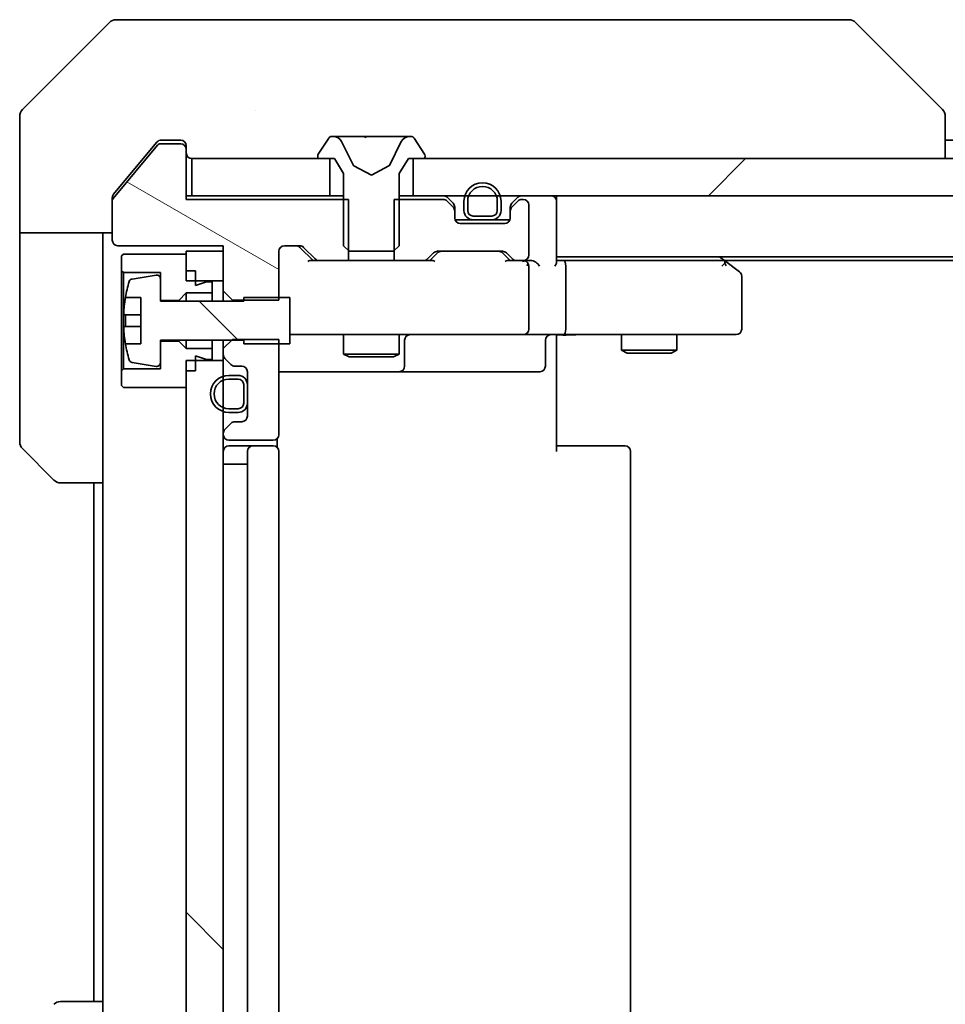
# Model space of a CAD drawing. Units: millimetres. Extents: x 87 to 12464, y 48 to 2156.
# Drawn here: x 4115 to 4165, y 1662 to 1715 of the extents above; entities that cross this region are included whole.
import ezdxf

# ---------------------------------------------------------------- set-up
doc = ezdxf.new("R2010")
doc.units = ezdxf.units.MM
doc.header["$LTSCALE"] = 6
doc.layers.get('Defpoints').update_dxf_attribs({"lineweight": 25})
for name, color, linetype, lineweight in [('Dimension (ISO)', 7, 'Continuous', 18), ('Dimension (ISO) @ 1', 7, 'Continuous', 18), ('Hatch (ISO)', 1, 'Continuous', 18), ('Visible (ISO)', 7, 'Continuous', 35)]:
    doc.layers.add(name, color=color, linetype=linetype, lineweight=lineweight)
doc.styles.add('Note Text (TK)', font='MS PGothic.ttf')
doc.dimstyles.new('Default - Method 1b (TK)', dxfattribs={"dimscale": 6, "dimtxt": 2.5, "dimasz": 2.5, "dimexe": 1, "dimexo": 1.5, "dimgap": 1, "dimtad": 1, "dimtoh": 1, "dimrnd": 1e-08, "dimdsep": 46, "dimtxsty": 'Note Text (TK)', "dimcen": 0.09, "dimdle": 5, "dimclrd": 100, "dimclre": 100, "dimclrt": 7, "dimadec": 1, "dimazin": 1, "dimtfac": 1, "dimtmove": 0, "dimatfit": 3, "dimfxl": 1, "dimtolj": 1, "dimlwd": -1, "dimlwe": -1, "dimarcsym": 0})
pattern_1 = [(135.0002, (2334.25, -12), (-16.83792, -16.83804), [])]

# ---------------------------------------------------------------- blocks, each defined once
blk = doc.blocks.new('*D37')
at = {"layer": 'Defpoints', "color": 0}
for p in [(4126.331, 1700.655), (4542.331, 1649.255), (4126.331, 1550.346)]:
    blk.add_point(p, dxfattribs=at)
at = {"layer": 'Dimension (ISO)', "color": 100}
for p, q in [((4126.331, 1689.405), (4126.331, 1542.846)), ((4542.331, 1638.005), (4542.331, 1542.846)), ((4523.581, 1550.346), (4145.081, 1550.346))]:
    blk.add_line(p, q, dxfattribs=at)
for points in [[(4145.081, 1553.471), (4145.081, 1547.221), (4126.331, 1550.346)], [(4523.581, 1553.471), (4523.581, 1547.221), (4542.331, 1550.346)]]:
    blk.add_solid(points, dxfattribs=at)
at = {"layer": 'Dimension (ISO)', "color": 7, "insert": (4315.102, 1567.221), "char_height": 18.75, "attachment_point": 4, "style": 'Note Text (TK)'}
blk.add_mtext('\\A1;416', dxfattribs=at)

msp = doc.modelspace()

# ---------------------------------------------------------------- hatches: boundary and pattern name
at = {"layer": 'Hatch (ISO)'}
h = msp.add_hatch(dxfattribs=at)
h.set_pattern_fill('ANSI31', color=256, scale=190.5, angle=105.00025, style=0)
h.set_pattern_definition([(150.0002, (2334.25, -12), (-11.90616, -20.62228), [])])
edge = h.paths.add_edge_path()
edge.add_line((4133.1017, 1701.7548), (4133.1017, 1705.0548))
edge.add_line((4133.1017, 1705.0548), (4124.3312, 1705.0548))
edge.add_line((4124.3312, 1705.0548), (4124.3312, 1707.7548))
edge.add_ellipse((4124.0312, 1707.7548), major_axis=(0, 0.3), ratio=1, start_angle=270, end_angle=360)
edge.add_line((4124.0312, 1708.0548), (4122.9249, 1708.0548))
edge.add_ellipse((4122.9249, 1707.8548), major_axis=(-0.2, 0), ratio=1, start_angle=270, end_angle=320.19443)
edge.add_line((4122.7713, 1707.9829), (4120.3776, 1705.1105))
edge.add_ellipse((4120.5312, 1704.9824), major_axis=(-0.128, -0.1536), ratio=1, start_angle=270, end_angle=309.80557)
edge.add_line((4120.3312, 1704.9824), (4120.3312, 1702.8548))
edge.add_ellipse((4120.6312, 1702.8548), major_axis=(0, -0.3), ratio=1, start_angle=270, end_angle=360)
edge.add_line((4120.6312, 1702.5548), (4126.3312, 1702.5548))
edge.add_line((4126.3312, 1702.5548), (4126.3312, 1700.1113))
edge.add_line((4126.3312, 1700.1113), (4126.8312, 1699.6113))
edge.add_line((4126.8312, 1699.6113), (4129.3312, 1699.6113))
edge.add_line((4129.3312, 1699.6113), (4129.3312, 1702.2548))
edge.add_ellipse((4129.6312, 1702.2548), major_axis=(0, 0.3), ratio=1, start_angle=0, end_angle=90, ccw=False)
edge.add_line((4129.6312, 1702.5548), (4130.457, 1702.5548))
edge.add_ellipse((4130.457, 1702.2548), major_axis=(0.3, 0), ratio=1, start_angle=45, end_angle=90, ccw=False)
edge.add_line((4130.6691, 1702.467), (4131.2934, 1701.8427))
edge.add_ellipse((4131.5055, 1702.0548), major_axis=(0.2121, -0.2121), ratio=1, start_angle=270, end_angle=315)
edge.add_line((4131.5055, 1701.7548), (4133.1017, 1701.7548))
h = msp.add_hatch(dxfattribs=at)
h.set_pattern_fill('ANSI31', color=256, scale=190.5, style=0)
h.set_pattern_definition([(45, (2334.25, -12), (-16.83798, 16.83798), [])])
h.paths.add_polyline_path([(4532.0812, 1705.2548), (4532.0812, 1707.2548), (4136.5812, 1707.2548), (4136.5812, 1705.2548)])
h = msp.add_hatch(dxfattribs=at)
h.set_pattern_fill('ANSI31', color=256, scale=190.5, angle=90.00021, style=0)
h.set_pattern_definition(pattern_1)
edge = h.paths.add_edge_path()
edge.add_line((4129.9312, 1699.7548), (4127.4312, 1699.7548))
edge.add_line((4127.4312, 1699.7548), (4127.4312, 1699.5548))
edge.add_line((4127.4312, 1699.5548), (4122.9312, 1699.5548))
edge.add_line((4122.9312, 1699.5548), (4122.9312, 1700.7698))
edge.add_ellipse((4122.7312, 1700.7698), major_axis=(0, 0.2), ratio=1, start_angle=270, end_angle=369.21295)
edge.add_line((4122.6992, 1700.9672), (4121.4043, 1700.7572))
edge.add_ellipse((4121.4363, 1700.5597), major_axis=(-0.1974, -0.032), ratio=1, start_angle=270, end_angle=333.89612)
edge.add_ellipse((4128.2037, 1698.5048), major_axis=(-2.113, -6.9588), ratio=1, start_angle=270, end_angle=276.99377)
edge.add_line((4121.0395, 1699.7548), (4121.8812, 1699.7548))
edge.add_line((4121.8812, 1699.7548), (4121.8812, 1697.2548))
edge.add_line((4121.8812, 1697.2548), (4121.0395, 1697.2548))
edge.add_ellipse((4128.2037, 1698.5048), major_axis=(1.25, -7.1643), ratio=1, start_angle=270, end_angle=276.99377)
edge.add_ellipse((4121.4363, 1696.4499), major_axis=(0.0581, -0.1914), ratio=1, start_angle=270, end_angle=333.89612)
edge.add_line((4121.4043, 1696.2525), (4122.6992, 1696.0425))
edge.add_ellipse((4122.7312, 1696.2399), major_axis=(0.1974, -0.032), ratio=1, start_angle=270, end_angle=369.21295)
edge.add_line((4122.9312, 1696.2399), (4122.9312, 1697.4548))
edge.add_line((4122.9312, 1697.4548), (4127.4312, 1697.4548))
edge.add_line((4127.4312, 1697.4548), (4127.4312, 1697.2548))
edge.add_line((4127.4312, 1697.2548), (4129.9312, 1697.2548))
edge.add_line((4129.9312, 1697.2548), (4129.9312, 1699.7548))
h = msp.add_hatch(dxfattribs=at)
h.set_pattern_fill('ANSI31', color=256, scale=190.5, angle=90.00021, style=0)
h.set_pattern_definition(pattern_1)
h.paths.add_polyline_path([(4124.3312, 1655.1548), (4126.3312, 1655.1548), (4126.3312, 1696.3548), (4124.3312, 1696.3548)])

# ---------------------------------------------------------------- linework, layer by layer
at = {"layer": 'Visible (ISO)'}
for p, q in [((4120.1848, 1714.6084), (4115.4777, 1709.9013)), ((4120.5383, 1714.7548), (4123.3312, 1714.7548)), ((4124.6683, 1714.7548), (4123.3312, 1714.7548)), ((4126.1364, 1714.7548), (4124.6683, 1714.7548)), ((4159.1485, 1714.7548), (4126.1364, 1714.7548)), ((4160.1241, 1714.7548), (4159.1485, 1714.7548)), ((4160.4777, 1714.6084), (4165.1848, 1709.9013)), ((4128.0812, 1709.8366), (4128.0812, 1709.8376)), ((4115.3312, 1707.2548), (4115.3312, 1709.5477)), ((4165.3312, 1707.2548), (4165.3312, 1709.5476)), ((4122.7413, 1708.1469), (4121.9979, 1707.2548)), ((4123.3312, 1708.2548), (4122.9717, 1708.2548)), ((4123.3312, 1708.2548), (4124.0312, 1708.2548)), ((4132.0221, 1708.3638), (4131.4635, 1707.5045)), ((4132.2712, 1708.4548), (4132.1898, 1708.4548)), ((4132.3085, 1708.4548), (4132.2712, 1708.4548)), ((4133.088, 1708.4548), (4132.3085, 1708.4548)), ((4133.3624, 1706.8805), (4132.7191, 1708.1771)), ((4133.088, 1708.4548), (4133.9272, 1708.4548)), ((4133.9408, 1708.4548), (4133.9272, 1708.4548)), ((4134.7217, 1708.4548), (4133.9408, 1708.4548)), ((4134.7353, 1708.4548), (4134.7217, 1708.4548)), ((4134.7353, 1708.4548), (4135.5744, 1708.4548)), ((4135.9434, 1708.1771), (4135.3, 1706.8805)), ((4136.354, 1708.4548), (4135.5744, 1708.4548)), ((4136.3913, 1708.4548), (4136.354, 1708.4548)), ((4136.4727, 1708.4548), (4136.3913, 1708.4548)), ((4137.1989, 1707.5045), (4136.6404, 1708.3638)), ((4165.3312, 1708.2548), (4331.9512, 1708.2548)), ((4122.7713, 1707.9829), (4120.3776, 1705.1105)), ((4124.0312, 1708.0548), (4122.9249, 1708.0548)), ((4124.3312, 1707.9548), (4124.3312, 1707.7548)), ((4124.3312, 1705.0548), (4124.3312, 1707.7548)), ((4115.3312, 1703.2548), (4115.3312, 1707.2548)), ((4121.9979, 1707.2548), (4120.4008, 1705.3383)), ((4124.6312, 1707.2548), (4124.6312, 1705.2548)), ((4132.0812, 1707.2548), (4124.6312, 1707.2548)), ((4131.4312, 1707.3955), (4131.4312, 1707.3548)), ((4131.5312, 1707.2548), (4132.3312, 1707.2548)), ((4132.0812, 1705.2548), (4132.0812, 1707.2548)), ((4132.3312, 1707.2548), (4132.8312, 1706.4548)), ((4135.8312, 1706.4548), (4136.3312, 1707.2548)), ((4136.3312, 1707.2548), (4137.1312, 1707.2548)), ((4532.0812, 1707.2548), (4136.5812, 1707.2548)), ((4136.5812, 1707.2548), (4136.5812, 1705.2548)), ((4137.2312, 1707.3548), (4137.2312, 1707.3955)), ((4134.3312, 1706.3548), (4133.3837, 1706.8586)), ((4135.2787, 1706.8586), (4134.3312, 1706.3548)), ((4132.8312, 1706.4548), (4132.8312, 1702.5548)), ((4135.8312, 1702.5548), (4135.8312, 1706.4548)), ((4120.3312, 1704.9824), (4120.3312, 1705.1462)), ((4120.3312, 1704.9824), (4120.3312, 1702.8548)), ((4124.6312, 1705.2548), (4124.3312, 1705.2548)), ((4133.1017, 1705.0548), (4124.3312, 1705.0548)), ((4124.6312, 1705.2548), (4132.0812, 1705.2548)), ((4132.8312, 1705.2548), (4132.0812, 1705.2548)), ((4133.1017, 1701.7548), (4133.1017, 1705.0548)), ((4135.5607, 1705.0548), (4135.5607, 1701.7548)), ((4138.207, 1705.0548), (4135.5607, 1705.0548)), ((4136.5812, 1705.2548), (4135.8312, 1705.2548)), ((4136.5812, 1705.2548), (4532.0812, 1705.2548)), ((4138.7434, 1704.8427), (4138.4191, 1705.167)), ((4138.7434, 1704.6427), (4138.4191, 1704.967)), ((4139.3312, 1704.9548), (4139.3312, 1704.4548)), ((4139.5312, 1704.9548), (4139.5312, 1704.4548)), ((4139.5312, 1704.4548), (4139.5312, 1704.9548)), ((4141.1312, 1704.4548), (4141.1312, 1704.9548)), ((4141.1312, 1704.9548), (4141.1312, 1704.4548)), ((4141.3312, 1704.4548), (4141.3312, 1704.9548)), ((4142.2434, 1705.167), (4141.9191, 1704.8427)), ((4142.2434, 1704.967), (4141.9191, 1704.6427)), ((4142.5312, 1705.0548), (4142.4555, 1705.0548)), ((4144.3312, 1705.2548), (4144.3312, 1704.9548)), ((4144.3312, 1701.667), (4144.3312, 1704.9548)), ((4138.8312, 1704.4306), (4138.8312, 1704.6306)), ((4138.8312, 1704.0548), (4138.8312, 1704.4306)), ((4141.8312, 1704.6306), (4141.8312, 1704.4306)), ((4141.8312, 1704.4306), (4141.8312, 1704.0548)), ((4142.8312, 1702.0548), (4142.8312, 1704.7548)), ((4139.8312, 1703.9548), (4138.8484, 1703.9548)), ((4139.8312, 1704.1548), (4140.8312, 1704.1548)), ((4140.8312, 1704.1548), (4139.8312, 1704.1548)), ((4139.8312, 1703.9548), (4140.8312, 1703.9548)), ((4141.8141, 1703.9548), (4140.8312, 1703.9548)), ((4141.5312, 1703.7548), (4139.1312, 1703.7548)), ((4120.3312, 1703.2548), (4115.3312, 1703.2548)), ((4115.3312, 1703.2548), (4115.3312, 1702.2548)), ((4119.8312, 1702.2548), (4119.8312, 1703.2548)), ((4120.6312, 1702.5548), (4126.3312, 1702.5548)), ((4126.3312, 1702.5548), (4126.3312, 1700.1113)), ((4129.6312, 1702.5548), (4130.457, 1702.5548)), ((4131.1812, 1701.7548), (4130.4691, 1702.4669)), ((4130.6691, 1702.467), (4131.2934, 1701.8427)), ((4132.8312, 1702.5548), (4133.1312, 1702.2548)), ((4135.5312, 1702.2548), (4135.8312, 1702.5548)), ((4115.3312, 1702.2548), (4115.3312, 1691.9619)), ((4119.8312, 1689.7548), (4119.8312, 1702.2548)), ((4120.9312, 1702.1048), (4120.8312, 1702.0048)), ((4120.8312, 1702.0048), (4120.8312, 1701.2048)), ((4124.3312, 1702.1048), (4120.9312, 1702.1048)), ((4126.3312, 1702.2548), (4124.3312, 1702.2548)), ((4124.3312, 1702.2548), (4124.3312, 1700.6548)), ((4124.3312, 1701.2048), (4124.3312, 1702.1048)), ((4126.3312, 1700.6548), (4126.3312, 1702.2548)), ((4129.3312, 1699.6113), (4129.3312, 1702.2548)), ((4131.5055, 1701.7548), (4131.0051, 1701.7548)), ((4131.5055, 1701.7548), (4133.1017, 1701.7548)), ((4135.5607, 1701.7548), (4133.1017, 1701.7548)), ((4133.1312, 1702.2548), (4135.5312, 1702.2548)), ((4135.5607, 1701.7548), (4137.157, 1701.7548)), ((4137.6573, 1701.7548), (4137.157, 1701.7548)), ((4137.3691, 1701.8427), (4137.6934, 1702.167)), ((4137.8933, 1702.1669), (4137.4812, 1701.7548)), ((4137.9055, 1702.2548), (4141.407, 1702.2548)), ((4141.4191, 1702.1669), (4141.8312, 1701.7548)), ((4141.6191, 1702.167), (4141.9434, 1701.8427)), ((4142.1555, 1701.7548), (4141.6551, 1701.7548)), ((4142.1555, 1701.7548), (4142.5312, 1701.7548)), ((4142.907, 1701.7548), (4142.5312, 1701.7548)), ((4144.3312, 1701.9548), (4524.3312, 1701.9548)), ((4144.707, 1701.7548), (4144.3312, 1701.7548)), ((4153.2979, 1701.7548), (4144.707, 1701.7548)), ((4153.4779, 1701.6948), (4153.1312, 1701.9548)), ((4153.3979, 1701.7548), (4515.2646, 1701.7548)), ((4142.8312, 1698.0548), (4142.8312, 1701.4548)), ((4144.8312, 1698.0548), (4144.8312, 1701.4548)), ((4153.2678, 1701.4548), (4153.4234, 1701.6104)), ((4154.2112, 1701.1448), (4153.4779, 1701.6948)), ((4120.8312, 1701.2048), (4120.9312, 1701.1048)), ((4120.8312, 1701.2048), (4120.8312, 1695.8048)), ((4120.9312, 1701.1048), (4122.9312, 1701.1048)), ((4120.9312, 1695.9048), (4120.9312, 1701.1048)), ((4122.6992, 1700.9672), (4121.4043, 1700.7572)), ((4122.9312, 1701.1048), (4122.9312, 1699.6048)), ((4122.9312, 1699.5548), (4122.9312, 1700.7698)), ((4124.8312, 1701.2048), (4124.3312, 1701.2048)), ((4124.8312, 1700.4048), (4124.8312, 1701.2048)), ((4154.3312, 1698.0548), (4154.3312, 1700.9048)), ((4124.3312, 1700.6548), (4126.3312, 1700.6548)), ((4125.4312, 1700.6048), (4124.8312, 1700.4048)), ((4125.7312, 1700.6048), (4125.4312, 1700.6048)), ((4125.7312, 1700.0048), (4125.7312, 1700.6048)), ((4121.0395, 1699.7548), (4121.8812, 1699.7548)), ((4121.8812, 1699.7548), (4121.8812, 1697.2548)), ((4123.9312, 1699.6048), (4124.3312, 1700.0048)), ((4124.3312, 1700.0048), (4125.7312, 1700.0048)), ((4124.3312, 1700.0048), (4124.3312, 1699.5548)), ((4125.7312, 1700.0048), (4125.7312, 1699.5548)), ((4126.3312, 1700.1113), (4126.8312, 1699.6113)), ((4126.3312, 1700.1113), (4126.3312, 1699.5548)), ((4129.9312, 1699.7548), (4127.4312, 1699.7548)), ((4127.4312, 1699.7548), (4127.4312, 1699.5548)), ((4129.9312, 1697.2548), (4129.9312, 1699.7548)), ((4122.9312, 1699.6048), (4123.9312, 1699.6048)), ((4127.4312, 1699.5548), (4122.9312, 1699.5548)), ((4123.9312, 1699.6048), (4123.9312, 1699.5548)), ((4126.8312, 1699.6113), (4129.3312, 1699.6113)), ((4126.8312, 1699.5548), (4126.8312, 1699.6113)), ((4121.8812, 1698.8173), (4120.9808, 1698.8173)), ((4120.9808, 1698.1923), (4121.8812, 1698.1923)), ((4126.8312, 1697.4983), (4126.3312, 1696.9983)), ((4129.3312, 1697.4983), (4126.8312, 1697.4983)), ((4129.3312, 1692.3548), (4129.3312, 1697.4983)), ((4129.9312, 1697.7548), (4130.5166, 1697.7548)), ((4130.5166, 1697.7548), (4141.713, 1697.7548)), ((4132.8312, 1697.7548), (4132.8312, 1696.7082)), ((4135.8312, 1697.7548), (4135.8312, 1696.7082)), ((4141.713, 1697.7548), (4142.5312, 1697.7548)), ((4144.707, 1697.7548), (4142.5312, 1697.7548)), ((4144.3312, 1697.2548), (4144.3312, 1697.7471)), ((4144.707, 1697.7548), (4153.2678, 1697.7548)), ((4147.8312, 1697.7548), (4147.8312, 1696.9082)), ((4150.8312, 1697.7548), (4150.8312, 1696.9082)), ((4153.2678, 1697.7548), (4154.0312, 1697.7548)), ((4121.8812, 1697.2548), (4121.0395, 1697.2548)), ((4122.9312, 1696.2399), (4122.9312, 1697.4548)), ((4122.9312, 1697.4548), (4127.4312, 1697.4548)), ((4123.9312, 1697.4048), (4122.9312, 1697.4048)), ((4122.9312, 1697.4048), (4122.9312, 1695.9048)), ((4123.9312, 1697.4548), (4123.9312, 1697.4048)), ((4124.3312, 1697.0048), (4123.9312, 1697.4048)), ((4124.3312, 1697.4548), (4124.3312, 1697.0048)), ((4125.7312, 1697.0048), (4124.3312, 1697.0048)), ((4125.7312, 1697.4548), (4125.7312, 1697.0048)), ((4125.7312, 1696.4048), (4125.7312, 1697.0048)), ((4126.3312, 1697.4548), (4126.3312, 1696.9983)), ((4126.3312, 1696.9983), (4126.3312, 1696.6791)), ((4127.4312, 1697.4548), (4127.4312, 1697.2548)), ((4127.4312, 1697.2548), (4129.9312, 1697.2548)), ((4136.1258, 1696.0548), (4136.1258, 1697.4548)), ((4143.7299, 1697.4548), (4143.7299, 1696.0548)), ((4144.3312, 1697.2548), (4144.3312, 1691.4548)), ((4124.8312, 1695.8048), (4124.8312, 1696.6048)), ((4124.8312, 1696.6048), (4125.4312, 1696.4048)), ((4126.3312, 1696.6791), (4126.3312, 1696.3548)), ((4126.4191, 1696.467), (4126.7434, 1696.1427)), ((4132.8312, 1696.7082), (4135.8312, 1696.7082)), ((4133.138, 1696.5548), (4132.8312, 1696.7082)), ((4135.5245, 1696.5548), (4133.138, 1696.5548)), ((4135.5245, 1696.5548), (4135.8312, 1696.7082)), ((4147.8312, 1696.9082), (4150.8312, 1696.9082)), ((4148.138, 1696.7548), (4147.8312, 1696.9082)), ((4150.5245, 1696.7548), (4148.138, 1696.7548)), ((4150.5245, 1696.7548), (4150.8312, 1696.9082)), ((4120.9312, 1695.9048), (4120.8312, 1695.8048)), ((4122.9312, 1695.9048), (4120.9312, 1695.9048)), ((4121.4043, 1696.2525), (4122.6992, 1696.0425)), ((4126.3312, 1696.3548), (4124.3312, 1696.3548)), ((4124.3312, 1696.3548), (4124.3312, 1655.1548)), ((4125.4312, 1696.4048), (4125.7312, 1696.4048)), ((4126.3312, 1655.1548), (4126.3312, 1696.3548)), ((4126.9555, 1696.0548), (4127.3312, 1696.0548)), ((4120.8312, 1695.8048), (4120.8312, 1695.0048)), ((4124.3312, 1694.9048), (4124.3312, 1695.8048)), ((4124.8312, 1695.8048), (4124.3312, 1695.8048)), ((4127.1312, 1695.5548), (4126.6312, 1695.5548)), ((4127.6312, 1695.7548), (4127.6312, 1693.3548)), ((4129.3312, 1695.7548), (4135.6542, 1695.7548)), ((4135.6542, 1695.7548), (4135.8258, 1695.7548)), ((4135.8258, 1695.7548), (4139.5003, 1695.7548)), ((4139.5003, 1695.7548), (4143.4299, 1695.7548)), ((4120.8312, 1695.0048), (4120.9312, 1694.9048)), ((4120.9312, 1694.9048), (4124.3312, 1694.9048)), ((4127.1312, 1695.3548), (4126.6312, 1695.3548)), ((4126.6312, 1695.3548), (4127.1312, 1695.3548)), ((4127.4312, 1694.0548), (4127.4312, 1695.0548)), ((4127.4312, 1695.0548), (4127.4312, 1694.0548)), ((4127.6312, 1694.0548), (4127.6312, 1695.0548)), ((4126.6312, 1693.7548), (4127.1312, 1693.7548)), ((4127.1312, 1693.7548), (4126.6312, 1693.7548)), ((4126.6312, 1693.5548), (4127.1312, 1693.5548)), ((4126.7434, 1692.967), (4126.4191, 1692.6427)), ((4127.3312, 1693.0548), (4126.9555, 1693.0548)), ((4126.3312, 1692.4306), (4126.3312, 1692.3548)), ((4126.6312, 1692.0548), (4129.0312, 1692.0548)), ((4127.9312, 1691.7548), (4126.6312, 1691.7548)), ((4128.1241, 1691.7548), (4127.9312, 1691.7548)), ((4128.1241, 1691.7548), (4128.2655, 1691.7548)), ((4128.9727, 1691.7548), (4128.2655, 1691.7548)), ((4128.9727, 1691.7548), (4129.0312, 1691.7548)), ((4129.2414, 1691.6689), (4129.2414, 1692.1408)), ((4144.3312, 1691.7548), (4144.7454, 1691.7548)), ((4147.1241, 1691.7548), (4144.7454, 1691.7548)), ((4147.1241, 1691.7548), (4147.2655, 1691.7548)), ((4147.9727, 1691.7548), (4147.2655, 1691.7548)), ((4147.9727, 1691.7548), (4148.0312, 1691.7548)), ((4117.1848, 1689.9013), (4115.4777, 1691.6084)), ((4127.6312, 1691.4548), (4127.6312, 1660.0548)), ((4129.3312, 1660.0548), (4129.3312, 1691.4548)), ((4148.3312, 1660.0548), (4148.3312, 1691.4548)), ((4126.6312, 1690.7548), (4126.3312, 1690.7548)), ((4126.6312, 1690.7548), (4127.1312, 1690.7548)), ((4127.6312, 1690.7548), (4127.1312, 1690.7548)), ((4119.8312, 1689.7548), (4117.5383, 1689.7548)), ((4119.3312, 1689.7548), (4119.3312, 1661.7548)), ((4119.8312, 1689.7548), (4119.8312, 1661.7548)), ((4117.5383, 1661.7548), (4119.8312, 1661.7548)), ((4119.8312, 1661.7548), (4119.8312, 1649.2548))]:
    msp.add_line(p, q, dxfattribs=at)
for centre, radius, start, end in [((4120.5383, 1714.2548), 0.5, 90, 135), ((4160.1241, 1714.2548), 0.5, 45, 90), ((4115.8312, 1709.5477), 0.5, 135, 180), ((4124.0312, 1707.9548), 0.3, 0, 90), ((4132.1898, 1708.2548), 0.2, 90, 146.97613), ((4132.2712, 1707.9548), 0.5, 26.3917, 90), ((4136.3913, 1707.9548), 0.5, 90, 153.6083), ((4136.4727, 1708.2548), 0.2, 33.02387, 90), ((4122.9249, 1707.8548), 0.2, 90, 140.19443), ((4124.0312, 1707.7548), 0.3, 0, 90), ((4124.6312, 1707.5548), 0.3, 180, 270), ((4131.6312, 1707.3955), 0.2, 146.97613, 180), ((4131.5312, 1707.3548), 0.1, 180, 270), ((4137.1312, 1707.3548), 0.1, 270, 0), ((4137.0312, 1707.3955), 0.2, 0, 33.02387), ((4133.4072, 1706.9028), 0.05, 206.3917, 242), ((4135.2552, 1706.9028), 0.05, 298, 333.6083), ((4140.3312, 1704.9548), 1, 0, 180), ((4140.3312, 1704.9548), 0.8, 0, 180), ((4140.3312, 1704.9548), 0.8, 0, 180), ((4120.5312, 1704.9824), 0.2, 140.19443, 180), ((4138.207, 1704.9548), 0.3, 45, 90), ((4138.207, 1704.7548), 0.3, 45, 90), ((4142.4555, 1704.9548), 0.3, 90, 135), ((4142.4555, 1704.7548), 0.3, 90, 135), ((4142.5312, 1704.7548), 0.3, 0, 90), ((4144.0312, 1704.9548), 0.3, 0, 90), ((4138.5312, 1704.6306), 0.3, 0, 45), ((4138.5312, 1704.4306), 0.3, 0, 45), ((4139.8312, 1704.4548), 0.5, 180, 270), ((4139.8312, 1704.4548), 0.3, 180, 270), ((4139.8312, 1704.4548), 0.3, 180, 270), ((4140.8312, 1704.4548), 0.3, 270, 0), ((4140.8312, 1704.4548), 0.3, 270, 0), ((4140.8312, 1704.4548), 0.5, 270, 0), ((4142.1312, 1704.6306), 0.3, 135, 180), ((4142.1312, 1704.4306), 0.3, 135, 180), ((4139.1312, 1704.0548), 0.3, 180, 270), ((4141.5312, 1704.0548), 0.3, 270, 0), ((4120.6312, 1702.8548), 0.3, 180, 270), ((4129.6312, 1702.2548), 0.3, 90, 180), ((4130.457, 1702.2548), 0.3, 45, 90), ((4131.5055, 1702.0548), 0.3, 225, 270), ((4137.157, 1702.0548), 0.3, 270, 315), ((4137.9055, 1701.9548), 0.3, 90, 135), ((4141.407, 1701.9548), 0.3, 45, 90), ((4142.1555, 1702.0548), 0.3, 225, 270), ((4142.5312, 1702.0548), 0.3, 270, 0), ((4142.5312, 1701.4548), 0.3, 66.56202, 90), ((4153.2979, 1701.4548), 0.3, 66.56202, 90), ((4142.5312, 1701.4548), 0.3, 0, 31.24445), ((4153.2979, 1701.4548), 0.3, 53.1301, 66.56202), ((4121.4363, 1700.5597), 0.2, 99.21295, 163.10907), ((4122.7312, 1700.7698), 0.2, 0, 99.21295), ((4154.0312, 1700.9048), 0.3, 0, 53.1301), ((4128.2037, 1698.5048), 7.2725, 163.10907, 170.10283), ((4128.2037, 1698.5048), 7.2658, 170.09359, 173.77779), ((4128.2037, 1698.5048), 7.1643, 177.50001, 182.49999), ((4142.5312, 1698.0548), 0.3, 270, 0), ((4154.0312, 1698.0548), 0.3, 270, 0), ((4128.2037, 1698.5048), 7.2658, 186.22221, 189.90641), ((4136.4258, 1697.4548), 0.3, 90, 180), ((4144.0299, 1697.4548), 0.3, 90, 180), ((4128.2037, 1698.5048), 7.2725, 189.89717, 196.89093), ((4126.6312, 1696.6791), 0.3, 180, 225), ((4121.4363, 1696.4499), 0.2, 196.89093, 260.78705), ((4122.7312, 1696.2399), 0.2, 260.78705, 0), ((4126.9555, 1696.3548), 0.3, 225, 270), ((4127.3312, 1695.7548), 0.3, 0, 90), ((4135.8258, 1696.0548), 0.3, 270, 0), ((4143.4299, 1696.0548), 0.3, 270, 0), ((4126.6312, 1694.5548), 1, 90, 270), ((4127.1312, 1695.0548), 0.5, 0, 90), ((4126.6312, 1694.5548), 0.8, 90, 270), ((4126.6312, 1694.5548), 0.8, 90, 270), ((4127.1312, 1695.0548), 0.3, 0, 90), ((4127.1312, 1695.0548), 0.3, 0, 90), ((4127.1312, 1694.0548), 0.3, 270, 0), ((4127.1312, 1694.0548), 0.3, 270, 0), ((4127.1312, 1694.0548), 0.5, 270, 0), ((4127.3312, 1693.3548), 0.3, 270, 0), ((4126.9555, 1692.7548), 0.3, 90, 135), ((4126.6312, 1692.4306), 0.3, 135, 180), ((4126.6312, 1692.3548), 0.3, 180, 270), ((4129.0312, 1692.3548), 0.3, 270, 0), ((4115.8312, 1691.9619), 0.5, 180, 225), ((4126.6312, 1691.4548), 0.3, 90, 180), ((4127.9312, 1691.4548), 0.3, 90, 180), ((4129.0312, 1691.4548), 0.3, 0, 90), ((4148.0312, 1691.4548), 0.3, 0, 90), ((4117.5383, 1690.2548), 0.5, 225, 270), ((4117.5383, 1661.2548), 0.5, 90, 135)]:
    msp.add_arc(centre, radius, start, end, dxfattribs=at)
for centre, major_axis, ratio, start_param, end_param in [((4164.9306, 1707.3393), (0.254, 2.5621), 0.0093634, 6.2755112, 6.2833931), ((4164.8312, 1709.5476), (0.5, 0), 0.9999563, 0, 0.7859117), ((4130.2569, 1702.2548), (0.3, 0), 0.9998508, 0.7853235, 1.5707963), ((4130.902, 1701.4548), (-0.1246, -0.2958), 0.4004104, 3.3086173, 3.9521184), ((4137.7605, 1701.4548), (0.1246, -0.2958), 0.4004104, 2.3310669, 2.974568), ((4138.1055, 1701.9548), (-0.3, 0), 0.9998508, 4.712389, 5.4978618), ((4141.2069, 1701.9548), (0.3, 0), 0.9998508, 0.7853235, 1.5707963), ((4141.552, 1701.4548), (-0.1246, -0.2958), 0.4004104, 3.3086173, 3.9521184), ((4142.907, 1701.4548), (0.4243, 0), 0.7071068, 0.7853982, 1.5707963), ((4144.707, 1701.4548), (0, 0.3), 0.4142136, 4.712389, 6.2831853), ((4142.499, 1701.4548), (0.6487, 0.2044), 0.3384375, 1.230115, 1.4645462), ((4142.5312, 1701.4774), (0.2515, 0.483), 0.3384375, 4.8868428, 5.1615697), ((4143.207, 1701.4548), (0.2772, -0.2772), 0.4142136, 1.1780972, 1.9634954), ((4144.0312, 1701.4548), (-0.2772, -0.2772), 0.4142136, 1.9634954, 2.7488936), ((4153.2678, 1701.4774), (-0.2411, 0.4823), 0.3700244, 4.5294454, 4.8041722), ((4144.707, 1698.0548), (0, 0.3), 0.4142136, 3.1415927, 4.712389)]:
    msp.add_ellipse(centre, major_axis=major_axis, ratio=ratio, start_param=start_param, end_param=end_param, dxfattribs=at)
for points, knots in [([(4122.9717, 1708.2548), (4122.934, 1708.2548), (4122.8938, 1708.2473), (4122.8199, 1708.2166), (4122.7862, 1708.1935), (4122.7532, 1708.1606), (4122.7471, 1708.1539), (4122.7413, 1708.1469)], [-0.045246179, -0.045246179, -0.045246179, -0.045246179, -0.03392498, -0.03392498, -0.022603782, -0.022603782, -0.019930371, -0.019930371, -0.019930371, -0.019930371]), ([(4132.3137, 1708.4548), (4132.313, 1708.4548), (4132.3123, 1708.4548), (4132.3106, 1708.4548), (4132.3095, 1708.4548), (4132.3085, 1708.4548)], [-0.00023059908, -0.00023059908, -0.00023059908, -0.00023059908, 0, 0, 0.00033832945, 0.00033832945, 0.00033832945, 0.00033832945]), ([(4132.3085, 1708.4548), (4132.3094, 1708.4548), (4132.3104, 1708.4548), (4132.312, 1708.4548), (4132.3126, 1708.4548), (4132.3133, 1708.4548)], [-0.00033832945, -0.00033832945, -0.00033832945, -0.00033832945, 0, 0, 0.00024151791, 0.00024151791, 0.00024151791, 0.00024151791]), ([(4134.0307, 1708.3718), (4134.0287, 1708.4251), (4133.9827, 1708.4544), (4133.9417, 1708.4548), (4133.9412, 1708.4548), (4133.9408, 1708.4548)], [0, 0, 0, 0, 0.032055974, 0.032055974, 0.032394303, 0.032394303, 0.032394303, 0.032394303]), ([(4133.9408, 1708.4548), (4133.941, 1708.4548), (4133.9412, 1708.4548), (4133.9434, 1708.4548), (4133.9454, 1708.4546), (4133.9474, 1708.4543)], [-0.0323943032, -0.0323943032, -0.0323943032, -0.0323943032, -0.0320559737, -0.0320559737, -0.0289727583, -0.0289727583, -0.0289727583, -0.0289727583]), ([(4134.7206, 1708.4548), (4134.7205, 1708.4548), (4134.7205, 1708.4548), (4134.7201, 1708.4548), (4134.7198, 1708.4548), (4134.7195, 1708.4548)], [-0.00005424966, -0.00005424966, -0.00005424966, -0.00005424966, 0, 0, 0.00024151791, 0.00024151791, 0.00024151791, 0.00024151791]), ([(4134.7206, 1708.4548), (4134.7207, 1708.4548), (4134.7209, 1708.4548), (4134.7212, 1708.4548), (4134.7215, 1708.4548), (4134.7217, 1708.4548)], [-0.00023059908, -0.00023059908, -0.00023059908, -0.00023059908, 0, 0, 0.00033832945, 0.00033832945, 0.00033832945, 0.00033832945]), ([(4136.0899, 1708.3718), (4136.1713, 1708.4251), (4136.2625, 1708.4544), (4136.3521, 1708.4548), (4136.353, 1708.4548), (4136.354, 1708.4548)], [0, 0, 0, 0, 0.032055974, 0.032055974, 0.032394303, 0.032394303, 0.032394303, 0.032394303]), ([(4136.354, 1708.4548), (4136.3529, 1708.4548), (4136.3519, 1708.4548), (4136.3415, 1708.4548), (4136.3321, 1708.4546), (4136.3226, 1708.4543)], [-0.0323943032, -0.0323943032, -0.0323943032, -0.0323943032, -0.0320559737, -0.0320559737, -0.0289727583, -0.0289727583, -0.0289727583, -0.0289727583]), ([(4120.4008, 1705.3383), (4120.3823, 1705.316), (4120.3662, 1705.29), (4120.339, 1705.225), (4120.3312, 1705.1845), (4120.3312, 1705.1462)], [-0.020195761, -0.020195761, -0.020195761, -0.020195761, -0.011483732, -0.011483732, 0, 0, 0, 0]), ([(4142.6506, 1701.7301), (4142.6561, 1701.7277), (4142.6616, 1701.7251), (4142.6955, 1701.7079), (4142.7217, 1701.6885), (4142.7591, 1701.6513), (4142.7754, 1701.6304), (4142.7877, 1701.6104)], [0.381031219, 0.381031219, 0.381031219, 0.381031219, 0.382741903, 0.382741903, 0.391761654, 0.391761654, 0.398553638, 0.398553638, 0.398553638, 0.398553638]), ([(4153.4172, 1701.7301), (4153.4183, 1701.7273), (4153.4193, 1701.7245), (4153.4243, 1701.7077), (4153.4271, 1701.6862), (4153.4272, 1701.6493), (4153.4258, 1701.6296), (4153.4234, 1701.6104)], [0.250886757, 0.250886757, 0.250886757, 0.250886757, 0.252877969, 0.252877969, 0.261958418, 0.261958418, 0.268388032, 0.268388032, 0.268388032, 0.268388032]), ([(4120.9808, 1698.8173), (4120.9743, 1698.8173), (4120.9686, 1698.8292), (4120.9612, 1698.8776), (4120.9593, 1698.9142), (4120.9593, 1698.9987), (4120.9612, 1699.0523), (4120.9686, 1699.1693), (4120.9743, 1699.2329), (4120.9808, 1699.2923)], [-0.288000969, -0.288000969, -0.288000969, -0.288000969, -0.270064026, -0.270064026, -0.252127083, -0.252127083, -0.234190141, -0.234190141, -0.216253198, -0.216253198, -0.216253198, -0.216253198]), ([(4120.9808, 1697.7173), (4120.9743, 1697.7768), (4120.9686, 1697.8403), (4120.9612, 1697.9574), (4120.9593, 1698.0109), (4120.9593, 1698.0955), (4120.9612, 1698.1321), (4120.9686, 1698.1805), (4120.9743, 1698.1923), (4120.9808, 1698.1923)], [0, 0, 0, 0, 0.017936943, 0.017936943, 0.035873886, 0.035873886, 0.053810829, 0.053810829, 0.071747772, 0.071747772, 0.071747772, 0.071747772]), ([(4145.4938, 1697.7548), (4145.3334, 1697.7548), (4145.1733, 1697.7426), (4144.786, 1697.7262), (4144.5582, 1697.7313), (4144.3312, 1697.743)], [0, 0, 0, 0, 0.04811042, 0.04811042, 0.11629634, 0.11629634, 0.11629634, 0.11629634])]:
    msp.add_open_spline(points, degree=3, knots=knots, dxfattribs=at)
for points in [[(4133.9474, 1708.4543), (4133.966, 1708.4514), (4133.9846, 1708.4357), (4133.9855, 1708.4092)], [(4136.3226, 1708.4543), (4136.2341, 1708.4514), (4136.1443, 1708.4357), (4136.0636, 1708.4092)]]:
    msp.add_open_spline(points, degree=3, dxfattribs=at)

# ---------------------------------------------------------------- dimensions: what is measured, and where the dimension line sits
at = {"layer": 'Dimension (ISO) @ 1', "color": 100}
dim = msp.add_linear_dim(base=(4126.3312, 1550.3462), p1=(4542.3312, 1649.2548), p2=(4126.3312, 1700.6548), angle=180, dimstyle='Default - Method 1b (TK)', override={"dimscale": 1, "dimtxt": 18.75, "dimasz": 18.75, "dimexe": 7.5, "dimexo": 11.25, "dimgap": 7.5, "dimtoh": 0, "dimdec": 2, "dimcen": 0.675, "dimtol": 0, "dimlim": 0, "dimtp": 0, "dimtm": 0, "dimtdec": 2, "dimtix": 0, "dimtofl": 0, "dimtmove": 0, "dimatfit": 1}, dxfattribs=at)
dim.commit()
dim.dimension.update_dxf_attribs({"geometry": '*D37', "text_midpoint": (4334.3312, 1550.3462), "dimtype": 128})

doc.saveas('drawing.dxf')
